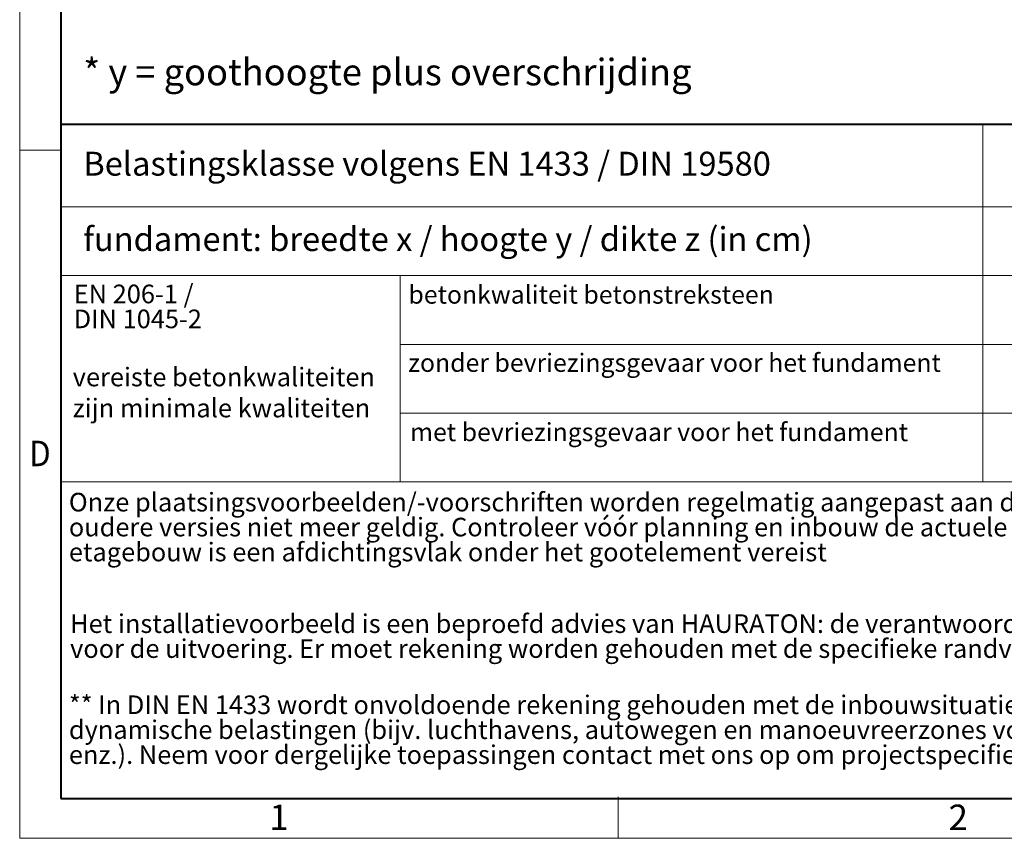
# Model space of a CAD drawing. Units: millimetres. Extents: x -6743 to 15372, y 0 to 2520.
# Drawn here: x 0 to 889, y 0 to 739 of the extents above; entities that cross this region are included whole.
import ezdxf

# ---------------------------------------------------------------- set-up
doc = ezdxf.new("R2010")
doc.units = ezdxf.units.MM
doc.header["$LTSCALE"] = 15
doc.linetypes.add('DOT2', pattern=[0.635, 0, -0.635])
doc.layers.get('0').update_dxf_attribs({"lineweight": 40})
doc.layers.add('HAURATON_Frame_LOGO', color=1, linetype='Continuous', lineweight=20)
doc.layers.add('HAURATON_Text_Macro', color=112, linetype='Continuous')
doc.styles.add('Hauraton_Platzhalter', font='arial.ttf', dxfattribs={"width": 0.948})

# ---------------------------------------------------------------- blocks, each defined once
blk = doc.blocks.new('WBLOCK_FrameLogo_M15zu1')
at = {"linetype": 'Continuous'}
for p, q in [((0, 3149.5), (0, 0)), ((0, 776.1), (46.6, 776.1)), ((1086.6, 760.6), (1086.6, 402)), ((46.6, 712.5), (2949.3, 712.5)), ((46.6, 634.9), (2949.3, 634.9)), ((429.4, 635), (429.4, 402.2)), ((429.4, 557.2), (2949.3, 557.2)), ((429.4, 479.6), (2949.3, 479.6)), ((46.6, 402), (4408.4, 402)), ((675.2, 0), (675.2, 46.6)), ((0, 0), (4455, 0))]:
    blk.add_line(p, q, dxfattribs=at)
at = {"linetype": 'Continuous', "lineweight": 40}
for p, q in [((46.6, 3103), (46.6, 45)), ((46.6, 805.6), (4408.4, 805.6)), ((46.6, 45), (4408.4, 45))]:
    blk.add_line(p, q, dxfattribs=at)
blk.add_line((1086.6, 760.6), (1086.6, 805.6))
at = {"attachment_point": 1, "style": 'Hauraton_Platzhalter'}
for s, insert, char_height in [('{\\W0.9;D}', (10.7, 448.5), 28.75), ('1', (281.7, 38), 28.7), ('2', (1048.2, 38), 28.7)]:
    blk.add_mtext(s, dxfattribs=dict(at, insert=insert, char_height=char_height))

msp = doc.modelspace()

# ---------------------------------------------------------------- block references
at = {"layer": 'HAURATON_Frame_LOGO', "xscale": 0.8000000004000001, "yscale": 0.8000000004000001, "zscale": 0.8000000004000001}
msp.add_blockref('WBLOCK_FrameLogo_M15zu1', (0, 0), dxfattribs=at)

# ---------------------------------------------------------------- texts
at = {"layer": 'HAURATON_Text_Macro', "linetype": 'Continuous', "lineweight": 0, "attachment_point": 1, "style": 'Hauraton_Platzhalter'}
for s, insert, char_height, width in [('* y = goothoogte plus overschrijding', (57.403, 703.532), 24, 1059.95712), ('vereiste betonkwaliteiten zijn minimale kwaliteiten', (47.865, 424.696), 16.8, 289.70143)]:
    msp.add_mtext(s, dxfattribs=dict(at, insert=insert, char_height=char_height, width=width))
for s, insert, char_height in [('Belastingsklasse volgens EN 1433 / DIN 19580', (57.403, 619.604), 21.6), ('fundament: breedte x / hoogte y / dikte z (in cm)', (57.403, 551.597), 21.6), ('betonkwaliteit betonstreksteen', (350.944, 498.912), 16.42814), ('zonder bevriezingsgevaar voor het fundament ', (350.7, 437.373), 16.42814), ('met bevriezingsgevaar voor het fundament ', (352.382, 374.825), 16.42814)]:
    msp.add_mtext(s, dxfattribs=dict(at, insert=insert, char_height=char_height))
at = {"layer": 'HAURATON_Text_Macro', "linetype": 'DOT2', "char_height": 16.8, "attachment_point": 1, "line_spacing_factor": 0.803888, "style": 'Hauraton_Platzhalter'}
for s, insert, width in [('EN 206-1 /\\PDIN 1045-2', (48.727, 499.647), 289.5708), ('Onze plaatsingsvoorbeelden/-voorschriften worden regelmatig aangepast aan de nieuwste technieken. Na herdruk zijn oudere versies niet meer geldig. Controleer vóór planning en inbouw de actuele stand op www.hauraton.com Bij etagebouw is een afdichtingsvlak onder het gootelement vereist', (44.381, 311.772), 1314.19177), ('Het installatievoorbeeld is een beproefd advies van HAURATON: de verantwoordelijke planner is eindverantwoordelijk voor de uitvoering. Er moet rekening worden gehouden met de specifieke randvoorwaarden van het project.', (45.524, 202.116), 1305.56287), ('** In DIN EN 1433 wordt onvoldoende rekening gehouden met de inbouwsituaties van afvoersystemen met hoge dynamische belastingen (bijv. luchthavens, autowegen en manoeuvreerzones voor bussen, vrachtwagens en heftrucks enz.). Neem voor dergelijke toepassingen contact met ons op om projectspecifieke oplossingen te ontwikkelen.', (44.381, 128.901), 1307.03809)]:
    msp.add_mtext(s, dxfattribs=dict(at, insert=insert, width=width))

doc.saveas('drawing.dxf')
